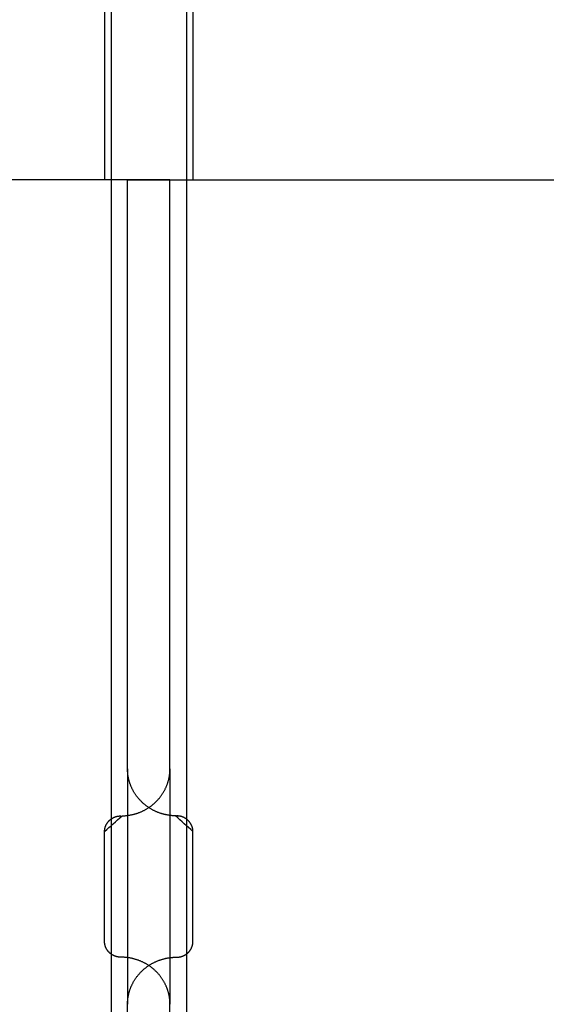
# Model space of a CAD drawing. Units: inches. Extents: x -3259 to 7428, y -611 to 6818.
# Drawn here: x 299 to 331, y 3001 to 3062 of the extents above; entities that cross this region are included whole.
import ezdxf

# ---------------------------------------------------------------- set-up
doc = ezdxf.new("R2010")
doc.units = ezdxf.units.IN
doc.layers.add('Elverdal_Swing', color=7, linetype='Continuous', true_color=0xf39be1)

msp = doc.modelspace()

# ---------------------------------------------------------------- linework, layer by layer
at = {"layer": 'Elverdal_Swing'}
for points in [[(304.531, 3168.226), (304.531, 3124.898), (304.531, 3081.569), (304.531, 3038.241)], [(309.126, 3168.226), (309.126, 3124.898), (309.126, 3081.569), (309.126, 3038.241)], [(304.127, 3154.562), (304.127, 3120.343), (304.127, 3086.124), (304.127, 3051.905)], [(309.531, 3063.239), (309.531, 3059.461), (309.531, 3055.683), (309.531, 3051.905)], [(308.126, 3051.905), (295.627, 3051.905), (283.129, 3051.905), (270.63, 3051.905)], [(305.531, 3015.899), (305.531, 3027.901), (305.531, 3039.903), (305.531, 3051.905)], [(305.531, 3051.905), (318.03, 3051.905), (330.528, 3051.905), (343.027, 3051.905)], [(308.126, 3015.899), (308.126, 3027.901), (308.126, 3039.903), (308.126, 3051.905)], [(304.531, 3038.241), (304.531, 3001.912), (304.531, 2965.582), (304.531, 2929.253)], [(309.126, 3038.241), (309.126, 3001.912), (309.126, 2965.582), (309.126, 2929.253)], [(305.531, 3015.899), (305.531, 3011.099), (305.531, 3006.298), (305.531, 3001.497)], [(305.532, 3015.835), (305.532, 3015.857), (305.531, 3015.878), (305.531, 3015.899)], [(305.534, 3015.771), (305.533, 3015.792), (305.533, 3015.814), (305.532, 3015.835)], [(305.538, 3015.706), (305.537, 3015.727), (305.535, 3015.749), (305.534, 3015.771)], [(305.543, 3015.64), (305.541, 3015.662), (305.54, 3015.684), (305.538, 3015.706)], [(305.55, 3015.574), (305.548, 3015.596), (305.546, 3015.619), (305.543, 3015.64)], [(305.559, 3015.509), (305.556, 3015.53), (305.553, 3015.553), (305.55, 3015.574)], [(305.569, 3015.442), (305.566, 3015.464), (305.562, 3015.486), (305.559, 3015.509)], [(305.581, 3015.375), (305.577, 3015.397), (305.573, 3015.419), (305.569, 3015.442)], [(305.595, 3015.308), (305.59, 3015.331), (305.586, 3015.353), (305.581, 3015.375)], [(308.063, 3015.308), (308.067, 3015.331), (308.072, 3015.353), (308.077, 3015.375)], [(308.077, 3015.375), (308.08, 3015.397), (308.084, 3015.419), (308.088, 3015.442)], [(308.088, 3015.442), (308.092, 3015.464), (308.095, 3015.486), (308.098, 3015.509)], [(308.098, 3015.509), (308.101, 3015.53), (308.104, 3015.553), (308.107, 3015.574)], [(308.107, 3015.574), (308.11, 3015.596), (308.112, 3015.619), (308.114, 3015.64)], [(308.114, 3015.64), (308.116, 3015.662), (308.117, 3015.684), (308.12, 3015.706)], [(308.12, 3015.706), (308.121, 3015.727), (308.122, 3015.749), (308.123, 3015.771)], [(308.123, 3015.771), (308.124, 3015.792), (308.125, 3015.814), (308.125, 3015.835)], [(308.125, 3015.835), (308.126, 3015.857), (308.126, 3015.878), (308.126, 3015.899)], [(308.126, 3015.899), (308.126, 3011.099), (308.126, 3006.298), (308.126, 3001.497)], [(305.61, 3015.24), (305.605, 3015.263), (305.6, 3015.285), (305.595, 3015.308)], [(305.628, 3015.174), (305.622, 3015.196), (305.616, 3015.218), (305.61, 3015.24)], [(305.647, 3015.107), (305.64, 3015.129), (305.634, 3015.151), (305.628, 3015.174)], [(305.668, 3015.039), (305.661, 3015.062), (305.654, 3015.084), (305.647, 3015.107)], [(305.691, 3014.972), (305.683, 3014.994), (305.675, 3015.017), (305.668, 3015.039)], [(305.715, 3014.906), (305.707, 3014.928), (305.699, 3014.95), (305.691, 3014.972)], [(305.742, 3014.839), (305.733, 3014.861), (305.724, 3014.884), (305.715, 3014.906)], [(305.77, 3014.772), (305.761, 3014.795), (305.751, 3014.817), (305.742, 3014.839)], [(305.8, 3014.707), (305.79, 3014.729), (305.78, 3014.75), (305.77, 3014.772)], [(307.857, 3014.707), (307.867, 3014.729), (307.877, 3014.75), (307.887, 3014.772)], [(307.887, 3014.772), (307.897, 3014.795), (307.906, 3014.817), (307.915, 3014.839)], [(307.915, 3014.839), (307.925, 3014.861), (307.934, 3014.884), (307.943, 3014.906)], [(307.943, 3014.906), (307.95, 3014.928), (307.958, 3014.95), (307.966, 3014.972)], [(307.966, 3014.972), (307.974, 3014.994), (307.981, 3015.017), (307.989, 3015.039)], [(307.989, 3015.039), (307.997, 3015.062), (308.003, 3015.084), (308.011, 3015.107)], [(308.011, 3015.107), (308.017, 3015.129), (308.023, 3015.151), (308.029, 3015.174)], [(308.029, 3015.174), (308.035, 3015.196), (308.041, 3015.218), (308.047, 3015.24)], [(308.047, 3015.24), (308.052, 3015.263), (308.057, 3015.285), (308.063, 3015.308)], [(305.832, 3014.641), (305.822, 3014.663), (305.811, 3014.685), (305.8, 3014.707)], [(305.866, 3014.576), (305.855, 3014.598), (305.844, 3014.62), (305.832, 3014.641)], [(305.902, 3014.512), (305.89, 3014.533), (305.878, 3014.555), (305.866, 3014.576)], [(305.94, 3014.448), (305.927, 3014.469), (305.915, 3014.49), (305.902, 3014.512)], [(305.979, 3014.385), (305.966, 3014.406), (305.953, 3014.427), (305.94, 3014.448)], [(306.02, 3014.323), (306.006, 3014.344), (305.993, 3014.364), (305.979, 3014.385)], [(306.063, 3014.262), (306.049, 3014.282), (306.034, 3014.302), (306.02, 3014.323)], [(306.108, 3014.201), (306.093, 3014.221), (306.078, 3014.241), (306.063, 3014.262)], [(306.154, 3014.142), (306.139, 3014.162), (306.123, 3014.181), (306.108, 3014.201)], [(306.202, 3014.083), (306.186, 3014.103), (306.17, 3014.122), (306.154, 3014.142)], [(307.455, 3014.083), (307.471, 3014.103), (307.487, 3014.122), (307.503, 3014.142)], [(307.503, 3014.142), (307.518, 3014.162), (307.534, 3014.181), (307.549, 3014.201)], [(307.549, 3014.201), (307.564, 3014.221), (307.579, 3014.241), (307.594, 3014.262)], [(307.594, 3014.262), (307.608, 3014.282), (307.623, 3014.302), (307.637, 3014.323)], [(307.637, 3014.323), (307.651, 3014.344), (307.665, 3014.364), (307.678, 3014.385)], [(307.678, 3014.385), (307.691, 3014.406), (307.705, 3014.427), (307.718, 3014.448)], [(307.718, 3014.448), (307.73, 3014.469), (307.743, 3014.49), (307.756, 3014.512)], [(307.756, 3014.512), (307.768, 3014.533), (307.78, 3014.555), (307.791, 3014.576)], [(307.791, 3014.576), (307.803, 3014.598), (307.814, 3014.62), (307.825, 3014.641)], [(307.825, 3014.641), (307.836, 3014.663), (307.846, 3014.685), (307.857, 3014.707)], [(306.252, 3014.026), (306.235, 3014.045), (306.219, 3014.064), (306.202, 3014.083)], [(306.303, 3013.971), (306.286, 3013.989), (306.269, 3014.008), (306.252, 3014.026)], [(306.355, 3013.916), (306.338, 3013.934), (306.32, 3013.952), (306.303, 3013.971)], [(306.41, 3013.862), (306.391, 3013.88), (306.373, 3013.898), (306.355, 3013.916)], [(306.465, 3013.81), (306.447, 3013.828), (306.428, 3013.845), (306.41, 3013.862)], [(306.522, 3013.759), (306.503, 3013.776), (306.484, 3013.793), (306.465, 3013.81)], [(306.581, 3013.71), (306.561, 3013.727), (306.542, 3013.743), (306.522, 3013.759)], [(306.64, 3013.663), (306.62, 3013.679), (306.6, 3013.695), (306.581, 3013.71)], [(306.701, 3013.617), (306.681, 3013.632), (306.66, 3013.648), (306.64, 3013.663)], [(306.763, 3013.572), (306.742, 3013.587), (306.721, 3013.602), (306.701, 3013.617)], [(306.825, 3013.53), (306.804, 3013.544), (306.784, 3013.558), (306.763, 3013.572)], [(306.768, 3013.488), (306.789, 3013.502), (306.811, 3013.516), (306.832, 3013.53)], [(306.889, 3013.488), (306.868, 3013.502), (306.847, 3013.516), (306.825, 3013.53)], [(306.832, 3013.53), (306.853, 3013.544), (306.874, 3013.558), (306.895, 3013.572)], [(306.895, 3013.572), (306.915, 3013.587), (306.936, 3013.602), (306.956, 3013.617)], [(306.956, 3013.617), (306.976, 3013.632), (306.997, 3013.648), (307.017, 3013.663)], [(307.017, 3013.663), (307.037, 3013.679), (307.057, 3013.695), (307.077, 3013.71)], [(307.077, 3013.71), (307.096, 3013.727), (307.116, 3013.743), (307.135, 3013.759)], [(307.135, 3013.759), (307.154, 3013.776), (307.173, 3013.793), (307.191, 3013.81)], [(307.191, 3013.81), (307.21, 3013.828), (307.229, 3013.845), (307.248, 3013.862)], [(307.248, 3013.862), (307.266, 3013.88), (307.284, 3013.898), (307.302, 3013.916)], [(307.302, 3013.916), (307.32, 3013.934), (307.337, 3013.952), (307.354, 3013.971)], [(307.354, 3013.971), (307.371, 3013.989), (307.388, 3014.008), (307.405, 3014.026)], [(307.405, 3014.026), (307.422, 3014.045), (307.439, 3014.064), (307.455, 3014.083)], [(304.127, 3012.059), (304.482, 3012.379), (304.838, 3012.699), (305.193, 3013.02)], [(304.667, 3012.911), (304.675, 3012.915), (304.682, 3012.918), (304.69, 3012.922)], [(304.69, 3012.922), (304.697, 3012.926), (304.705, 3012.929), (304.712, 3012.933)], [(304.712, 3012.933), (304.72, 3012.936), (304.728, 3012.939), (304.736, 3012.942)], [(304.736, 3012.942), (304.743, 3012.945), (304.751, 3012.948), (304.759, 3012.951)], [(304.759, 3012.951), (304.767, 3012.954), (304.774, 3012.957), (304.782, 3012.959)], [(304.782, 3012.959), (304.79, 3012.962), (304.797, 3012.965), (304.805, 3012.968)], [(304.805, 3012.968), (304.813, 3012.97), (304.821, 3012.973), (304.828, 3012.975)], [(304.828, 3012.975), (304.836, 3012.977), (304.844, 3012.979), (304.851, 3012.981)], [(304.851, 3012.981), (304.859, 3012.984), (304.867, 3012.986), (304.874, 3012.988)], [(304.874, 3012.988), (304.882, 3012.99), (304.89, 3012.991), (304.898, 3012.993)], [(304.898, 3012.993), (304.906, 3012.995), (304.914, 3012.996), (304.921, 3012.998)], [(304.921, 3012.998), (304.929, 3013), (304.937, 3013.001), (304.945, 3013.003)], [(304.945, 3013.003), (304.953, 3013.004), (304.96, 3013.005), (304.968, 3013.006)], [(304.968, 3013.006), (304.976, 3013.008), (304.983, 3013.009), (304.991, 3013.01)], [(304.991, 3013.01), (304.998, 3013.011), (305.006, 3013.012), (305.013, 3013.012)], [(305.013, 3013.012), (305.021, 3013.013), (305.029, 3013.014), (305.037, 3013.015)], [(305.037, 3013.015), (305.044, 3013.015), (305.052, 3013.016), (305.059, 3013.016)], [(305.059, 3013.016), (305.067, 3013.016), (305.074, 3013.017), (305.082, 3013.018)], [(305.082, 3013.018), (305.089, 3013.018), (305.097, 3013.018), (305.104, 3013.018)], [(305.104, 3013.018), (305.112, 3013.018), (305.12, 3013.019), (305.127, 3013.019)], [(305.193, 3013.02), (305.216, 3013.02), (305.238, 3013.021), (305.26, 3013.021)], [(305.26, 3013.021), (305.283, 3013.023), (305.305, 3013.024), (305.328, 3013.025)], [(305.328, 3013.025), (305.351, 3013.027), (305.373, 3013.029), (305.396, 3013.03)], [(305.396, 3013.03), (305.419, 3013.032), (305.441, 3013.035), (305.464, 3013.037)], [(305.464, 3013.037), (305.487, 3013.04), (305.51, 3013.042), (305.533, 3013.045)], [(305.533, 3013.045), (305.557, 3013.048), (305.579, 3013.052), (305.603, 3013.055)], [(305.603, 3013.055), (305.626, 3013.059), (305.649, 3013.062), (305.672, 3013.067)], [(305.672, 3013.067), (305.695, 3013.071), (305.719, 3013.076), (305.742, 3013.08)], [(305.742, 3013.08), (305.765, 3013.085), (305.788, 3013.09), (305.811, 3013.095)], [(305.811, 3013.095), (305.835, 3013.1), (305.859, 3013.106), (305.882, 3013.112)], [(305.882, 3013.112), (305.906, 3013.118), (305.929, 3013.124), (305.952, 3013.129)], [(305.952, 3013.129), (305.975, 3013.136), (305.998, 3013.143), (306.021, 3013.149)], [(306.021, 3013.149), (306.045, 3013.157), (306.068, 3013.165), (306.092, 3013.172)], [(306.092, 3013.172), (306.115, 3013.18), (306.138, 3013.188), (306.161, 3013.195)], [(306.161, 3013.195), (306.184, 3013.204), (306.208, 3013.212), (306.231, 3013.221)], [(306.231, 3013.221), (306.254, 3013.23), (306.277, 3013.239), (306.299, 3013.248)], [(306.299, 3013.248), (306.323, 3013.258), (306.345, 3013.267), (306.369, 3013.277)], [(306.369, 3013.277), (306.391, 3013.287), (306.414, 3013.298), (306.437, 3013.308)], [(306.437, 3013.308), (306.459, 3013.319), (306.482, 3013.33), (306.504, 3013.34)], [(306.504, 3013.34), (306.527, 3013.352), (306.549, 3013.363), (306.571, 3013.375)], [(306.571, 3013.375), (306.594, 3013.387), (306.616, 3013.399), (306.638, 3013.411)], [(306.638, 3013.411), (306.66, 3013.423), (306.682, 3013.436), (306.704, 3013.448)], [(306.704, 3013.448), (306.725, 3013.462), (306.746, 3013.475), (306.768, 3013.488)], [(306.954, 3013.448), (306.932, 3013.462), (306.911, 3013.475), (306.889, 3013.488)], [(307.02, 3013.411), (306.998, 3013.423), (306.976, 3013.436), (306.954, 3013.448)], [(307.086, 3013.375), (307.064, 3013.387), (307.042, 3013.399), (307.02, 3013.411)], [(307.153, 3013.34), (307.131, 3013.352), (307.108, 3013.363), (307.086, 3013.375)], [(307.221, 3013.308), (307.198, 3013.319), (307.176, 3013.33), (307.153, 3013.34)], [(307.289, 3013.277), (307.266, 3013.287), (307.243, 3013.298), (307.221, 3013.308)], [(307.358, 3013.248), (307.335, 3013.258), (307.312, 3013.267), (307.289, 3013.277)], [(307.427, 3013.221), (307.404, 3013.23), (307.381, 3013.239), (307.358, 3013.248)], [(307.496, 3013.195), (307.473, 3013.204), (307.45, 3013.212), (307.427, 3013.221)], [(307.566, 3013.172), (307.542, 3013.18), (307.519, 3013.188), (307.496, 3013.195)], [(307.635, 3013.149), (307.612, 3013.157), (307.589, 3013.165), (307.566, 3013.172)], [(307.705, 3013.129), (307.682, 3013.136), (307.659, 3013.143), (307.635, 3013.149)], [(307.775, 3013.112), (307.752, 3013.118), (307.729, 3013.124), (307.705, 3013.129)], [(307.845, 3013.095), (307.822, 3013.1), (307.799, 3013.106), (307.775, 3013.112)], [(307.915, 3013.08), (307.892, 3013.085), (307.869, 3013.09), (307.845, 3013.095)], [(307.985, 3013.067), (307.962, 3013.071), (307.938, 3013.076), (307.915, 3013.08)], [(308.054, 3013.055), (308.031, 3013.059), (308.008, 3013.062), (307.985, 3013.067)], [(308.124, 3013.045), (308.101, 3013.048), (308.077, 3013.052), (308.054, 3013.055)], [(308.193, 3013.037), (308.17, 3013.04), (308.147, 3013.042), (308.124, 3013.045)], [(308.261, 3013.03), (308.238, 3013.032), (308.215, 3013.035), (308.193, 3013.037)], [(308.329, 3013.025), (308.307, 3013.027), (308.284, 3013.029), (308.261, 3013.03)], [(308.397, 3013.021), (308.375, 3013.023), (308.352, 3013.024), (308.329, 3013.025)], [(308.464, 3013.02), (308.442, 3013.02), (308.419, 3013.021), (308.397, 3013.021)], [(309.531, 3012.059), (309.175, 3012.379), (308.82, 3012.699), (308.464, 3013.02)], [(308.553, 3013.018), (308.545, 3013.018), (308.538, 3013.019), (308.531, 3013.019)], [(308.575, 3013.018), (308.568, 3013.018), (308.56, 3013.018), (308.553, 3013.018)], [(308.598, 3013.016), (308.59, 3013.016), (308.583, 3013.017), (308.575, 3013.018)], [(308.621, 3013.015), (308.613, 3013.015), (308.605, 3013.016), (308.598, 3013.016)], [(308.643, 3013.012), (308.636, 3013.013), (308.628, 3013.014), (308.621, 3013.015)], [(308.666, 3013.01), (308.659, 3013.011), (308.651, 3013.012), (308.643, 3013.012)], [(308.689, 3013.006), (308.682, 3013.008), (308.674, 3013.009), (308.666, 3013.01)], [(308.713, 3013.003), (308.705, 3013.004), (308.697, 3013.005), (308.689, 3013.006)], [(308.736, 3012.998), (308.728, 3013), (308.72, 3013.001), (308.713, 3013.003)], [(308.759, 3012.993), (308.751, 3012.995), (308.744, 3012.996), (308.736, 3012.998)], [(308.783, 3012.988), (308.775, 3012.99), (308.767, 3012.991), (308.759, 3012.993)], [(308.806, 3012.981), (308.798, 3012.984), (308.79, 3012.986), (308.783, 3012.988)], [(308.829, 3012.975), (308.821, 3012.977), (308.814, 3012.979), (308.806, 3012.981)], [(308.852, 3012.968), (308.845, 3012.97), (308.837, 3012.973), (308.829, 3012.975)], [(308.876, 3012.959), (308.868, 3012.962), (308.86, 3012.965), (308.852, 3012.968)], [(308.899, 3012.951), (308.891, 3012.954), (308.883, 3012.957), (308.876, 3012.959)], [(308.922, 3012.942), (308.914, 3012.945), (308.906, 3012.948), (308.899, 3012.951)], [(308.945, 3012.933), (308.937, 3012.936), (308.929, 3012.939), (308.922, 3012.942)], [(308.967, 3012.922), (308.96, 3012.926), (308.952, 3012.929), (308.945, 3012.933)], [(308.99, 3012.911), (308.982, 3012.915), (308.975, 3012.918), (308.967, 3012.922)], [(304.159, 3012.3), (304.161, 3012.308), (304.163, 3012.315), (304.166, 3012.323)], [(304.166, 3012.323), (304.168, 3012.33), (304.17, 3012.338), (304.173, 3012.345)], [(304.173, 3012.345), (304.175, 3012.353), (304.177, 3012.36), (304.18, 3012.368)], [(304.18, 3012.368), (304.183, 3012.375), (304.185, 3012.382), (304.188, 3012.39)], [(304.188, 3012.39), (304.191, 3012.397), (304.194, 3012.404), (304.197, 3012.411)], [(304.197, 3012.411), (304.2, 3012.419), (304.203, 3012.427), (304.206, 3012.434)], [(304.206, 3012.434), (304.21, 3012.441), (304.213, 3012.449), (304.216, 3012.456)], [(304.216, 3012.456), (304.22, 3012.463), (304.223, 3012.47), (304.227, 3012.478)], [(304.227, 3012.478), (304.23, 3012.485), (304.235, 3012.492), (304.238, 3012.5)], [(304.238, 3012.5), (304.242, 3012.507), (304.247, 3012.514), (304.25, 3012.521)], [(304.25, 3012.521), (304.255, 3012.528), (304.259, 3012.535), (304.263, 3012.542)], [(304.263, 3012.542), (304.267, 3012.549), (304.272, 3012.556), (304.276, 3012.563)], [(304.276, 3012.563), (304.281, 3012.57), (304.285, 3012.577), (304.29, 3012.584)], [(304.29, 3012.584), (304.295, 3012.591), (304.299, 3012.597), (304.304, 3012.604)], [(304.304, 3012.604), (304.309, 3012.611), (304.314, 3012.618), (304.319, 3012.625)], [(304.319, 3012.625), (304.324, 3012.631), (304.329, 3012.637), (304.334, 3012.644)], [(304.334, 3012.644), (304.34, 3012.65), (304.345, 3012.657), (304.35, 3012.663)], [(304.35, 3012.663), (304.356, 3012.67), (304.361, 3012.676), (304.367, 3012.683)], [(304.367, 3012.683), (304.372, 3012.689), (304.378, 3012.695), (304.384, 3012.701)], [(304.384, 3012.701), (304.39, 3012.707), (304.395, 3012.713), (304.401, 3012.719)], [(304.401, 3012.719), (304.407, 3012.726), (304.414, 3012.731), (304.42, 3012.738)], [(304.42, 3012.738), (304.426, 3012.743), (304.432, 3012.749), (304.438, 3012.755)], [(304.438, 3012.755), (304.444, 3012.76), (304.451, 3012.766), (304.457, 3012.771)], [(304.457, 3012.771), (304.464, 3012.777), (304.47, 3012.783), (304.476, 3012.788)], [(304.476, 3012.788), (304.483, 3012.793), (304.49, 3012.799), (304.497, 3012.804)], [(304.497, 3012.804), (304.503, 3012.809), (304.51, 3012.814), (304.517, 3012.819)], [(304.517, 3012.819), (304.523, 3012.824), (304.53, 3012.829), (304.537, 3012.834)], [(304.537, 3012.834), (304.544, 3012.839), (304.551, 3012.843), (304.558, 3012.848)], [(304.558, 3012.848), (304.565, 3012.853), (304.572, 3012.858), (304.579, 3012.862)], [(304.579, 3012.862), (304.587, 3012.866), (304.594, 3012.871), (304.601, 3012.875)], [(304.601, 3012.875), (304.609, 3012.88), (304.616, 3012.884), (304.623, 3012.888)], [(304.623, 3012.888), (304.63, 3012.892), (304.638, 3012.896), (304.645, 3012.9)], [(304.645, 3012.9), (304.653, 3012.903), (304.66, 3012.907), (304.667, 3012.911)], [(309.012, 3012.9), (309.005, 3012.903), (308.997, 3012.907), (308.99, 3012.911)], [(309.034, 3012.888), (309.027, 3012.892), (309.02, 3012.896), (309.012, 3012.9)], [(309.056, 3012.875), (309.049, 3012.88), (309.042, 3012.884), (309.034, 3012.888)], [(309.078, 3012.862), (309.071, 3012.866), (309.063, 3012.871), (309.056, 3012.875)], [(309.099, 3012.848), (309.092, 3012.853), (309.085, 3012.858), (309.078, 3012.862)], [(309.12, 3012.834), (309.113, 3012.839), (309.106, 3012.843), (309.099, 3012.848)], [(309.141, 3012.819), (309.134, 3012.824), (309.127, 3012.829), (309.12, 3012.834)], [(309.161, 3012.804), (309.154, 3012.809), (309.147, 3012.814), (309.141, 3012.819)], [(309.181, 3012.788), (309.174, 3012.793), (309.168, 3012.799), (309.161, 3012.804)], [(309.2, 3012.771), (309.194, 3012.777), (309.187, 3012.783), (309.181, 3012.788)], [(309.219, 3012.755), (309.213, 3012.76), (309.207, 3012.766), (309.2, 3012.771)], [(309.238, 3012.738), (309.232, 3012.743), (309.225, 3012.749), (309.219, 3012.755)], [(309.256, 3012.719), (309.25, 3012.726), (309.244, 3012.731), (309.238, 3012.738)], [(309.273, 3012.701), (309.268, 3012.707), (309.262, 3012.713), (309.256, 3012.719)], [(309.29, 3012.683), (309.285, 3012.689), (309.279, 3012.695), (309.273, 3012.701)], [(309.307, 3012.663), (309.301, 3012.67), (309.296, 3012.676), (309.29, 3012.683)], [(309.323, 3012.644), (309.318, 3012.65), (309.312, 3012.657), (309.307, 3012.663)], [(309.338, 3012.625), (309.333, 3012.631), (309.328, 3012.637), (309.323, 3012.644)], [(309.353, 3012.604), (309.348, 3012.611), (309.343, 3012.618), (309.338, 3012.625)], [(309.368, 3012.584), (309.363, 3012.591), (309.358, 3012.597), (309.353, 3012.604)], [(309.381, 3012.563), (309.377, 3012.57), (309.372, 3012.577), (309.368, 3012.584)], [(309.394, 3012.542), (309.39, 3012.549), (309.386, 3012.556), (309.381, 3012.563)], [(309.407, 3012.521), (309.403, 3012.528), (309.399, 3012.535), (309.394, 3012.542)], [(309.419, 3012.5), (309.415, 3012.507), (309.411, 3012.514), (309.407, 3012.521)], [(309.43, 3012.478), (309.426, 3012.485), (309.423, 3012.492), (309.419, 3012.5)], [(309.441, 3012.456), (309.437, 3012.463), (309.434, 3012.47), (309.43, 3012.478)], [(309.451, 3012.434), (309.448, 3012.441), (309.444, 3012.449), (309.441, 3012.456)], [(309.46, 3012.411), (309.457, 3012.419), (309.454, 3012.427), (309.451, 3012.434)], [(309.469, 3012.39), (309.466, 3012.397), (309.463, 3012.404), (309.46, 3012.411)], [(309.477, 3012.368), (309.475, 3012.375), (309.472, 3012.382), (309.469, 3012.39)], [(309.485, 3012.345), (309.483, 3012.353), (309.48, 3012.36), (309.477, 3012.368)], [(309.492, 3012.323), (309.49, 3012.33), (309.487, 3012.338), (309.485, 3012.345)], [(309.498, 3012.3), (309.496, 3012.308), (309.494, 3012.315), (309.492, 3012.323)], [(304.127, 3012.08), (304.127, 3012.087), (304.128, 3012.094), (304.128, 3012.101)], [(304.127, 3012.059), (304.127, 3012.066), (304.127, 3012.073), (304.127, 3012.08)], [(304.127, 3005.337), (304.127, 3007.578), (304.127, 3009.818), (304.127, 3012.059)], [(304.128, 3012.101), (304.128, 3012.108), (304.129, 3012.116), (304.129, 3012.123)], [(304.129, 3012.123), (304.129, 3012.13), (304.13, 3012.138), (304.131, 3012.145)], [(304.131, 3012.145), (304.132, 3012.152), (304.133, 3012.16), (304.133, 3012.167)], [(304.133, 3012.167), (304.134, 3012.174), (304.135, 3012.182), (304.136, 3012.189)], [(304.136, 3012.189), (304.137, 3012.196), (304.138, 3012.204), (304.139, 3012.211)], [(304.139, 3012.211), (304.14, 3012.218), (304.142, 3012.226), (304.143, 3012.233)], [(304.143, 3012.233), (304.144, 3012.241), (304.146, 3012.248), (304.148, 3012.256)], [(304.148, 3012.256), (304.149, 3012.263), (304.152, 3012.27), (304.153, 3012.278)], [(304.153, 3012.278), (304.155, 3012.285), (304.157, 3012.293), (304.159, 3012.3)], [(309.504, 3012.278), (309.502, 3012.285), (309.5, 3012.293), (309.498, 3012.3)], [(309.509, 3012.256), (309.508, 3012.263), (309.506, 3012.27), (309.504, 3012.278)], [(309.514, 3012.233), (309.512, 3012.241), (309.511, 3012.248), (309.509, 3012.256)], [(309.518, 3012.211), (309.517, 3012.218), (309.515, 3012.226), (309.514, 3012.233)], [(309.521, 3012.189), (309.52, 3012.196), (309.519, 3012.204), (309.518, 3012.211)], [(309.524, 3012.167), (309.523, 3012.174), (309.522, 3012.182), (309.521, 3012.189)], [(309.526, 3012.145), (309.526, 3012.152), (309.525, 3012.16), (309.524, 3012.167)], [(309.528, 3012.123), (309.528, 3012.13), (309.527, 3012.138), (309.526, 3012.145)], [(309.53, 3012.101), (309.529, 3012.108), (309.529, 3012.116), (309.528, 3012.123)], [(309.53, 3012.08), (309.53, 3012.087), (309.53, 3012.094), (309.53, 3012.101)], [(309.531, 3012.059), (309.53, 3012.066), (309.53, 3012.073), (309.53, 3012.08)], [(309.531, 3005.337), (309.531, 3007.578), (309.531, 3009.818), (309.531, 3012.059)], [(304.127, 3005.316), (304.127, 3005.323), (304.127, 3005.33), (304.127, 3005.337)], [(304.128, 3005.295), (304.128, 3005.302), (304.127, 3005.309), (304.127, 3005.316)], [(304.129, 3005.273), (304.129, 3005.28), (304.128, 3005.287), (304.128, 3005.295)], [(304.131, 3005.251), (304.13, 3005.258), (304.129, 3005.265), (304.129, 3005.273)], [(304.133, 3005.229), (304.133, 3005.236), (304.132, 3005.244), (304.131, 3005.251)], [(304.136, 3005.207), (304.135, 3005.214), (304.134, 3005.222), (304.133, 3005.229)], [(304.139, 3005.185), (304.138, 3005.192), (304.137, 3005.2), (304.136, 3005.207)], [(304.143, 3005.163), (304.142, 3005.17), (304.14, 3005.178), (304.139, 3005.185)], [(304.148, 3005.14), (304.146, 3005.147), (304.144, 3005.155), (304.143, 3005.163)], [(304.153, 3005.118), (304.152, 3005.126), (304.149, 3005.133), (304.148, 3005.14)], [(304.159, 3005.096), (304.157, 3005.103), (304.155, 3005.111), (304.153, 3005.118)], [(304.166, 3005.073), (304.163, 3005.08), (304.161, 3005.088), (304.159, 3005.096)], [(309.492, 3005.073), (309.494, 3005.08), (309.496, 3005.088), (309.498, 3005.096)], [(309.498, 3005.096), (309.5, 3005.103), (309.502, 3005.111), (309.504, 3005.118)], [(309.504, 3005.118), (309.506, 3005.126), (309.508, 3005.133), (309.509, 3005.14)], [(309.509, 3005.14), (309.511, 3005.147), (309.512, 3005.155), (309.514, 3005.163)], [(309.514, 3005.163), (309.515, 3005.17), (309.517, 3005.178), (309.518, 3005.185)], [(309.518, 3005.185), (309.519, 3005.192), (309.52, 3005.2), (309.521, 3005.207)], [(309.521, 3005.207), (309.522, 3005.214), (309.523, 3005.222), (309.524, 3005.229)], [(309.524, 3005.229), (309.525, 3005.236), (309.526, 3005.244), (309.526, 3005.251)], [(309.526, 3005.251), (309.527, 3005.258), (309.528, 3005.265), (309.528, 3005.273)], [(309.528, 3005.273), (309.529, 3005.28), (309.529, 3005.287), (309.53, 3005.295)], [(309.53, 3005.316), (309.53, 3005.323), (309.53, 3005.33), (309.531, 3005.337)], [(309.53, 3005.295), (309.53, 3005.302), (309.53, 3005.309), (309.53, 3005.316)], [(304.173, 3005.051), (304.17, 3005.058), (304.168, 3005.066), (304.166, 3005.073)], [(304.18, 3005.029), (304.177, 3005.036), (304.175, 3005.044), (304.173, 3005.051)], [(304.188, 3005.006), (304.185, 3005.014), (304.183, 3005.021), (304.18, 3005.029)], [(304.197, 3004.984), (304.194, 3004.992), (304.191, 3004.999), (304.188, 3005.006)], [(304.206, 3004.962), (304.203, 3004.969), (304.2, 3004.977), (304.197, 3004.984)], [(304.216, 3004.94), (304.213, 3004.947), (304.21, 3004.954), (304.206, 3004.962)], [(304.227, 3004.918), (304.223, 3004.925), (304.22, 3004.933), (304.216, 3004.94)], [(304.238, 3004.897), (304.235, 3004.904), (304.23, 3004.911), (304.227, 3004.918)], [(304.25, 3004.875), (304.247, 3004.882), (304.242, 3004.889), (304.238, 3004.897)], [(304.263, 3004.853), (304.259, 3004.861), (304.255, 3004.868), (304.25, 3004.875)], [(304.276, 3004.833), (304.272, 3004.84), (304.267, 3004.847), (304.263, 3004.853)], [(304.29, 3004.812), (304.285, 3004.819), (304.281, 3004.826), (304.276, 3004.833)], [(304.304, 3004.792), (304.299, 3004.798), (304.295, 3004.805), (304.29, 3004.812)], [(304.319, 3004.771), (304.314, 3004.778), (304.309, 3004.785), (304.304, 3004.792)], [(304.334, 3004.752), (304.329, 3004.758), (304.324, 3004.765), (304.319, 3004.771)], [(304.35, 3004.733), (304.345, 3004.739), (304.34, 3004.745), (304.334, 3004.752)], [(304.367, 3004.713), (304.361, 3004.72), (304.356, 3004.726), (304.35, 3004.733)], [(304.384, 3004.694), (304.378, 3004.701), (304.372, 3004.707), (304.367, 3004.713)], [(304.401, 3004.677), (304.395, 3004.683), (304.39, 3004.689), (304.384, 3004.694)], [(304.42, 3004.658), (304.414, 3004.664), (304.407, 3004.67), (304.401, 3004.677)], [(304.438, 3004.641), (304.432, 3004.647), (304.426, 3004.653), (304.42, 3004.658)], [(304.457, 3004.624), (304.451, 3004.63), (304.444, 3004.635), (304.438, 3004.641)], [(304.476, 3004.608), (304.47, 3004.613), (304.464, 3004.619), (304.457, 3004.624)], [(304.497, 3004.592), (304.49, 3004.597), (304.483, 3004.603), (304.476, 3004.608)], [(304.517, 3004.577), (304.51, 3004.582), (304.503, 3004.587), (304.497, 3004.592)], [(304.537, 3004.562), (304.53, 3004.567), (304.523, 3004.572), (304.517, 3004.577)], [(304.558, 3004.548), (304.551, 3004.552), (304.544, 3004.557), (304.537, 3004.562)], [(304.579, 3004.534), (304.572, 3004.539), (304.565, 3004.543), (304.558, 3004.548)], [(304.601, 3004.521), (304.594, 3004.525), (304.587, 3004.53), (304.579, 3004.534)], [(304.623, 3004.508), (304.616, 3004.513), (304.609, 3004.517), (304.601, 3004.521)], [(304.645, 3004.496), (304.638, 3004.5), (304.63, 3004.504), (304.623, 3004.508)], [(304.667, 3004.484), (304.66, 3004.488), (304.653, 3004.492), (304.645, 3004.496)], [(308.99, 3004.484), (308.997, 3004.488), (309.005, 3004.492), (309.012, 3004.496)], [(309.012, 3004.496), (309.02, 3004.5), (309.027, 3004.504), (309.034, 3004.508)], [(309.034, 3004.508), (309.042, 3004.513), (309.049, 3004.517), (309.056, 3004.521)], [(309.056, 3004.521), (309.063, 3004.525), (309.071, 3004.53), (309.078, 3004.534)], [(309.078, 3004.534), (309.085, 3004.539), (309.092, 3004.543), (309.099, 3004.548)], [(309.099, 3004.548), (309.106, 3004.552), (309.113, 3004.557), (309.12, 3004.562)], [(309.12, 3004.562), (309.127, 3004.567), (309.134, 3004.572), (309.141, 3004.577)], [(309.141, 3004.577), (309.147, 3004.582), (309.154, 3004.587), (309.161, 3004.592)], [(309.161, 3004.592), (309.168, 3004.597), (309.174, 3004.603), (309.181, 3004.608)], [(309.181, 3004.608), (309.187, 3004.613), (309.194, 3004.619), (309.2, 3004.624)], [(309.2, 3004.624), (309.207, 3004.63), (309.213, 3004.635), (309.219, 3004.641)], [(309.219, 3004.641), (309.225, 3004.647), (309.232, 3004.653), (309.238, 3004.658)], [(309.238, 3004.658), (309.244, 3004.664), (309.25, 3004.67), (309.256, 3004.677)], [(309.256, 3004.677), (309.262, 3004.683), (309.268, 3004.689), (309.273, 3004.694)], [(309.273, 3004.694), (309.279, 3004.701), (309.285, 3004.707), (309.29, 3004.713)], [(309.29, 3004.713), (309.296, 3004.72), (309.301, 3004.726), (309.307, 3004.733)], [(309.307, 3004.733), (309.312, 3004.739), (309.318, 3004.745), (309.323, 3004.752)], [(309.323, 3004.752), (309.328, 3004.758), (309.333, 3004.765), (309.338, 3004.771)], [(309.338, 3004.771), (309.343, 3004.778), (309.348, 3004.785), (309.353, 3004.792)], [(309.353, 3004.792), (309.358, 3004.798), (309.363, 3004.805), (309.368, 3004.812)], [(309.368, 3004.812), (309.372, 3004.819), (309.377, 3004.826), (309.381, 3004.833)], [(309.381, 3004.833), (309.386, 3004.84), (309.39, 3004.847), (309.394, 3004.853)], [(309.394, 3004.853), (309.399, 3004.861), (309.403, 3004.868), (309.407, 3004.875)], [(309.407, 3004.875), (309.411, 3004.882), (309.415, 3004.889), (309.419, 3004.897)], [(309.419, 3004.897), (309.423, 3004.904), (309.426, 3004.911), (309.43, 3004.918)], [(309.43, 3004.918), (309.434, 3004.925), (309.437, 3004.933), (309.441, 3004.94)], [(309.441, 3004.94), (309.444, 3004.947), (309.448, 3004.954), (309.451, 3004.962)], [(309.451, 3004.962), (309.454, 3004.969), (309.457, 3004.977), (309.46, 3004.984)], [(309.46, 3004.984), (309.463, 3004.992), (309.466, 3004.999), (309.469, 3005.006)], [(309.469, 3005.006), (309.472, 3005.014), (309.475, 3005.021), (309.477, 3005.029)], [(309.477, 3005.029), (309.48, 3005.036), (309.483, 3005.044), (309.485, 3005.051)], [(309.485, 3005.051), (309.487, 3005.058), (309.49, 3005.066), (309.492, 3005.073)], [(304.69, 3004.474), (304.682, 3004.477), (304.675, 3004.481), (304.667, 3004.484)], [(304.712, 3004.463), (304.705, 3004.467), (304.697, 3004.47), (304.69, 3004.474)], [(304.736, 3004.454), (304.728, 3004.457), (304.72, 3004.46), (304.712, 3004.463)], [(304.759, 3004.445), (304.751, 3004.447), (304.743, 3004.451), (304.736, 3004.454)], [(304.782, 3004.436), (304.774, 3004.439), (304.767, 3004.442), (304.759, 3004.445)], [(304.805, 3004.428), (304.797, 3004.431), (304.79, 3004.434), (304.782, 3004.436)], [(304.828, 3004.421), (304.821, 3004.423), (304.813, 3004.426), (304.805, 3004.428)], [(304.851, 3004.414), (304.844, 3004.416), (304.836, 3004.419), (304.828, 3004.421)], [(304.874, 3004.408), (304.867, 3004.41), (304.859, 3004.412), (304.851, 3004.414)], [(304.898, 3004.403), (304.89, 3004.405), (304.882, 3004.406), (304.874, 3004.408)], [(304.921, 3004.398), (304.914, 3004.399), (304.906, 3004.401), (304.898, 3004.403)], [(304.945, 3004.393), (304.937, 3004.395), (304.929, 3004.396), (304.921, 3004.398)], [(304.968, 3004.39), (304.96, 3004.391), (304.953, 3004.392), (304.945, 3004.393)], [(304.991, 3004.386), (304.983, 3004.387), (304.976, 3004.389), (304.968, 3004.39)], [(305.013, 3004.384), (305.006, 3004.384), (304.998, 3004.385), (304.991, 3004.386)], [(305.037, 3004.381), (305.029, 3004.382), (305.021, 3004.383), (305.013, 3004.384)], [(305.059, 3004.38), (305.052, 3004.38), (305.044, 3004.38), (305.037, 3004.381)], [(305.082, 3004.378), (305.074, 3004.379), (305.067, 3004.379), (305.059, 3004.38)], [(305.104, 3004.378), (305.097, 3004.378), (305.089, 3004.378), (305.082, 3004.378)], [(305.127, 3004.378), (305.12, 3004.378), (305.112, 3004.378), (305.104, 3004.378)], [(305.193, 3004.376), (305.171, 3004.377), (305.149, 3004.377), (305.127, 3004.378)], [(305.26, 3004.375), (305.238, 3004.375), (305.216, 3004.376), (305.193, 3004.376)], [(305.328, 3004.37), (305.305, 3004.372), (305.283, 3004.373), (305.26, 3004.375)], [(305.396, 3004.365), (305.373, 3004.367), (305.351, 3004.369), (305.328, 3004.37)], [(305.464, 3004.359), (305.441, 3004.361), (305.419, 3004.363), (305.396, 3004.365)], [(305.533, 3004.351), (305.51, 3004.353), (305.487, 3004.356), (305.464, 3004.359)], [(305.603, 3004.341), (305.579, 3004.344), (305.557, 3004.348), (305.533, 3004.351)], [(305.672, 3004.329), (305.649, 3004.333), (305.626, 3004.337), (305.603, 3004.341)], [(305.742, 3004.316), (305.719, 3004.32), (305.695, 3004.325), (305.672, 3004.329)], [(305.811, 3004.301), (305.788, 3004.306), (305.765, 3004.311), (305.742, 3004.316)], [(305.882, 3004.284), (305.859, 3004.29), (305.835, 3004.295), (305.811, 3004.301)], [(305.952, 3004.266), (305.929, 3004.272), (305.906, 3004.278), (305.882, 3004.284)], [(306.021, 3004.246), (305.998, 3004.253), (305.975, 3004.259), (305.952, 3004.266)], [(306.092, 3004.224), (306.068, 3004.231), (306.045, 3004.239), (306.021, 3004.246)], [(306.161, 3004.2), (306.138, 3004.208), (306.115, 3004.216), (306.092, 3004.224)], [(306.231, 3004.175), (306.208, 3004.184), (306.184, 3004.192), (306.161, 3004.2)], [(306.299, 3004.148), (306.277, 3004.157), (306.254, 3004.166), (306.231, 3004.175)], [(306.369, 3004.119), (306.345, 3004.128), (306.323, 3004.138), (306.299, 3004.148)], [(306.437, 3004.088), (306.414, 3004.098), (306.391, 3004.108), (306.369, 3004.119)], [(306.504, 3004.056), (306.482, 3004.066), (306.459, 3004.077), (306.437, 3004.088)], [(306.571, 3004.021), (306.549, 3004.033), (306.527, 3004.044), (306.504, 3004.056)], [(306.638, 3003.985), (306.616, 3003.997), (306.594, 3004.009), (306.571, 3004.021)], [(306.704, 3003.947), (306.682, 3003.96), (306.66, 3003.972), (306.638, 3003.985)], [(306.768, 3003.908), (306.746, 3003.921), (306.725, 3003.934), (306.704, 3003.947)], [(306.832, 3003.866), (306.811, 3003.88), (306.789, 3003.894), (306.768, 3003.908)], [(306.825, 3003.866), (306.847, 3003.88), (306.868, 3003.894), (306.889, 3003.908)], [(306.889, 3003.908), (306.911, 3003.921), (306.932, 3003.934), (306.954, 3003.947)], [(306.954, 3003.947), (306.976, 3003.96), (306.998, 3003.972), (307.02, 3003.985)], [(307.02, 3003.985), (307.042, 3003.997), (307.064, 3004.009), (307.086, 3004.021)], [(307.086, 3004.021), (307.108, 3004.033), (307.131, 3004.044), (307.153, 3004.056)], [(307.153, 3004.056), (307.176, 3004.066), (307.198, 3004.077), (307.221, 3004.088)], [(307.221, 3004.088), (307.243, 3004.098), (307.266, 3004.108), (307.289, 3004.119)], [(307.289, 3004.119), (307.312, 3004.128), (307.335, 3004.138), (307.358, 3004.148)], [(307.358, 3004.148), (307.381, 3004.157), (307.404, 3004.166), (307.427, 3004.175)], [(307.427, 3004.175), (307.45, 3004.184), (307.473, 3004.192), (307.496, 3004.2)], [(307.496, 3004.2), (307.519, 3004.208), (307.542, 3004.216), (307.566, 3004.224)], [(307.566, 3004.224), (307.589, 3004.231), (307.612, 3004.239), (307.635, 3004.246)], [(307.635, 3004.246), (307.659, 3004.253), (307.682, 3004.259), (307.705, 3004.266)], [(307.705, 3004.266), (307.729, 3004.272), (307.752, 3004.278), (307.775, 3004.284)], [(307.775, 3004.284), (307.799, 3004.29), (307.822, 3004.295), (307.845, 3004.301)], [(307.845, 3004.301), (307.869, 3004.306), (307.892, 3004.311), (307.915, 3004.316)], [(307.915, 3004.316), (307.938, 3004.32), (307.962, 3004.325), (307.985, 3004.329)], [(307.985, 3004.329), (308.008, 3004.333), (308.031, 3004.337), (308.054, 3004.341)], [(308.054, 3004.341), (308.077, 3004.344), (308.101, 3004.348), (308.124, 3004.351)], [(308.124, 3004.351), (308.147, 3004.353), (308.17, 3004.356), (308.193, 3004.359)], [(308.193, 3004.359), (308.215, 3004.361), (308.238, 3004.363), (308.261, 3004.365)], [(308.261, 3004.365), (308.284, 3004.367), (308.307, 3004.369), (308.329, 3004.37)], [(308.329, 3004.37), (308.352, 3004.372), (308.375, 3004.373), (308.397, 3004.375)], [(308.397, 3004.375), (308.419, 3004.375), (308.442, 3004.376), (308.464, 3004.376)], [(308.464, 3004.376), (308.486, 3004.377), (308.509, 3004.377), (308.531, 3004.378)], [(308.531, 3004.378), (308.538, 3004.378), (308.545, 3004.378), (308.553, 3004.378)], [(308.553, 3004.378), (308.56, 3004.378), (308.568, 3004.378), (308.575, 3004.378)], [(308.575, 3004.378), (308.583, 3004.379), (308.59, 3004.379), (308.598, 3004.38)], [(308.598, 3004.38), (308.605, 3004.38), (308.613, 3004.38), (308.621, 3004.381)], [(308.621, 3004.381), (308.628, 3004.382), (308.636, 3004.383), (308.643, 3004.384)], [(308.643, 3004.384), (308.651, 3004.384), (308.659, 3004.385), (308.666, 3004.386)], [(308.666, 3004.386), (308.674, 3004.387), (308.682, 3004.389), (308.689, 3004.39)], [(308.689, 3004.39), (308.697, 3004.391), (308.705, 3004.392), (308.713, 3004.393)], [(308.713, 3004.393), (308.72, 3004.395), (308.728, 3004.396), (308.736, 3004.398)], [(308.736, 3004.398), (308.744, 3004.399), (308.751, 3004.401), (308.759, 3004.403)], [(308.759, 3004.403), (308.767, 3004.405), (308.775, 3004.406), (308.783, 3004.408)], [(308.783, 3004.408), (308.79, 3004.41), (308.798, 3004.412), (308.806, 3004.414)], [(308.806, 3004.414), (308.814, 3004.416), (308.821, 3004.419), (308.829, 3004.421)], [(308.829, 3004.421), (308.837, 3004.423), (308.845, 3004.426), (308.852, 3004.428)], [(308.852, 3004.428), (308.86, 3004.431), (308.868, 3004.434), (308.876, 3004.436)], [(308.876, 3004.436), (308.883, 3004.439), (308.891, 3004.442), (308.899, 3004.445)], [(308.899, 3004.445), (308.906, 3004.447), (308.914, 3004.451), (308.922, 3004.454)], [(308.922, 3004.454), (308.929, 3004.457), (308.937, 3004.46), (308.945, 3004.463)], [(308.945, 3004.463), (308.952, 3004.467), (308.96, 3004.47), (308.967, 3004.474)], [(308.967, 3004.474), (308.975, 3004.477), (308.982, 3004.481), (308.99, 3004.484)], [(306.154, 3003.254), (306.17, 3003.273), (306.186, 3003.293), (306.202, 3003.313)], [(306.202, 3003.313), (306.219, 3003.332), (306.235, 3003.351), (306.252, 3003.37)], [(306.252, 3003.37), (306.269, 3003.388), (306.286, 3003.407), (306.303, 3003.426)], [(306.303, 3003.426), (306.32, 3003.444), (306.338, 3003.462), (306.355, 3003.48)], [(306.355, 3003.48), (306.373, 3003.498), (306.391, 3003.515), (306.41, 3003.533)], [(306.41, 3003.533), (306.428, 3003.551), (306.447, 3003.568), (306.465, 3003.586)], [(306.465, 3003.586), (306.484, 3003.603), (306.503, 3003.619), (306.522, 3003.636)], [(306.522, 3003.636), (306.542, 3003.653), (306.561, 3003.669), (306.581, 3003.685)], [(306.581, 3003.685), (306.6, 3003.701), (306.62, 3003.717), (306.64, 3003.733)], [(306.64, 3003.733), (306.66, 3003.748), (306.681, 3003.764), (306.701, 3003.779)], [(306.701, 3003.779), (306.721, 3003.794), (306.742, 3003.809), (306.763, 3003.824)], [(306.763, 3003.824), (306.784, 3003.838), (306.804, 3003.852), (306.825, 3003.866)], [(306.895, 3003.824), (306.874, 3003.838), (306.853, 3003.852), (306.832, 3003.866)], [(306.956, 3003.779), (306.936, 3003.794), (306.915, 3003.809), (306.895, 3003.824)], [(307.017, 3003.733), (306.997, 3003.748), (306.976, 3003.764), (306.956, 3003.779)], [(307.077, 3003.685), (307.057, 3003.701), (307.037, 3003.717), (307.017, 3003.733)], [(307.135, 3003.636), (307.116, 3003.653), (307.096, 3003.669), (307.077, 3003.685)], [(307.191, 3003.586), (307.173, 3003.603), (307.154, 3003.619), (307.135, 3003.636)], [(307.248, 3003.533), (307.229, 3003.551), (307.21, 3003.568), (307.191, 3003.586)], [(307.302, 3003.48), (307.284, 3003.498), (307.266, 3003.515), (307.248, 3003.533)], [(307.354, 3003.426), (307.337, 3003.444), (307.32, 3003.462), (307.302, 3003.48)], [(307.405, 3003.37), (307.388, 3003.388), (307.371, 3003.407), (307.354, 3003.426)], [(307.455, 3003.313), (307.439, 3003.332), (307.422, 3003.351), (307.405, 3003.37)], [(307.503, 3003.254), (307.487, 3003.273), (307.471, 3003.293), (307.455, 3003.313)], [(305.77, 3002.623), (305.78, 3002.645), (305.79, 3002.667), (305.8, 3002.689)], [(305.8, 3002.689), (305.811, 3002.711), (305.822, 3002.733), (305.832, 3002.755)], [(305.832, 3002.755), (305.844, 3002.776), (305.855, 3002.798), (305.866, 3002.82)], [(305.866, 3002.82), (305.878, 3002.841), (305.89, 3002.863), (305.902, 3002.884)], [(305.902, 3002.884), (305.915, 3002.905), (305.927, 3002.927), (305.94, 3002.948)], [(305.94, 3002.948), (305.953, 3002.969), (305.966, 3002.99), (305.979, 3003.011)], [(305.979, 3003.011), (305.993, 3003.032), (306.006, 3003.052), (306.02, 3003.073)], [(306.02, 3003.073), (306.034, 3003.093), (306.049, 3003.114), (306.063, 3003.134)], [(306.063, 3003.134), (306.078, 3003.154), (306.093, 3003.174), (306.108, 3003.195)], [(306.108, 3003.195), (306.123, 3003.214), (306.139, 3003.234), (306.154, 3003.254)], [(307.549, 3003.195), (307.534, 3003.214), (307.518, 3003.234), (307.503, 3003.254)], [(307.594, 3003.134), (307.579, 3003.154), (307.564, 3003.174), (307.549, 3003.195)], [(307.637, 3003.073), (307.623, 3003.093), (307.608, 3003.114), (307.594, 3003.134)], [(307.678, 3003.011), (307.665, 3003.032), (307.651, 3003.052), (307.637, 3003.073)], [(307.718, 3002.948), (307.705, 3002.969), (307.691, 3002.99), (307.678, 3003.011)], [(307.756, 3002.884), (307.743, 3002.905), (307.73, 3002.927), (307.718, 3002.948)], [(307.791, 3002.82), (307.78, 3002.841), (307.768, 3002.863), (307.756, 3002.884)], [(307.825, 3002.755), (307.814, 3002.776), (307.803, 3002.798), (307.791, 3002.82)], [(307.857, 3002.689), (307.846, 3002.711), (307.836, 3002.733), (307.825, 3002.755)], [(307.887, 3002.623), (307.877, 3002.645), (307.867, 3002.667), (307.857, 3002.689)], [(305.581, 3002.021), (305.586, 3002.043), (305.59, 3002.066), (305.595, 3002.088)], [(305.595, 3002.088), (305.6, 3002.11), (305.605, 3002.133), (305.61, 3002.155)], [(305.61, 3002.155), (305.616, 3002.177), (305.622, 3002.2), (305.628, 3002.222)], [(305.628, 3002.222), (305.634, 3002.244), (305.64, 3002.267), (305.647, 3002.289)], [(305.647, 3002.289), (305.654, 3002.312), (305.661, 3002.334), (305.668, 3002.357)], [(305.668, 3002.357), (305.675, 3002.379), (305.683, 3002.401), (305.691, 3002.424)], [(305.691, 3002.424), (305.699, 3002.446), (305.707, 3002.468), (305.715, 3002.491)], [(305.715, 3002.491), (305.724, 3002.513), (305.733, 3002.535), (305.742, 3002.557)], [(305.742, 3002.557), (305.751, 3002.579), (305.761, 3002.601), (305.77, 3002.623)], [(307.915, 3002.557), (307.906, 3002.579), (307.897, 3002.601), (307.887, 3002.623)], [(307.943, 3002.491), (307.934, 3002.513), (307.925, 3002.535), (307.915, 3002.557)], [(307.966, 3002.424), (307.958, 3002.446), (307.95, 3002.468), (307.943, 3002.491)], [(307.989, 3002.357), (307.981, 3002.379), (307.974, 3002.401), (307.966, 3002.424)], [(308.011, 3002.289), (308.003, 3002.312), (307.997, 3002.334), (307.989, 3002.357)], [(308.029, 3002.222), (308.023, 3002.244), (308.017, 3002.267), (308.011, 3002.289)], [(308.047, 3002.155), (308.041, 3002.177), (308.035, 3002.2), (308.029, 3002.222)], [(308.063, 3002.088), (308.057, 3002.11), (308.052, 3002.133), (308.047, 3002.155)], [(308.077, 3002.021), (308.072, 3002.043), (308.067, 3002.066), (308.063, 3002.088)], [(305.531, 3001.497), (305.531, 3001.518), (305.532, 3001.54), (305.532, 3001.561)], [(305.531, 2965.492), (305.531, 2977.493), (305.531, 2989.495), (305.531, 3001.497)], [(305.532, 3001.561), (305.533, 3001.582), (305.533, 3001.604), (305.534, 3001.625)], [(305.534, 3001.625), (305.535, 3001.647), (305.537, 3001.668), (305.538, 3001.69)], [(305.538, 3001.69), (305.54, 3001.712), (305.541, 3001.734), (305.543, 3001.756)], [(305.543, 3001.756), (305.546, 3001.778), (305.548, 3001.8), (305.55, 3001.822)], [(305.55, 3001.822), (305.553, 3001.844), (305.556, 3001.866), (305.559, 3001.888)], [(305.559, 3001.888), (305.562, 3001.91), (305.566, 3001.932), (305.569, 3001.954)], [(305.569, 3001.954), (305.573, 3001.977), (305.577, 3001.999), (305.581, 3002.021)], [(308.088, 3001.954), (308.084, 3001.977), (308.08, 3001.999), (308.077, 3002.021)], [(308.098, 3001.888), (308.095, 3001.91), (308.092, 3001.932), (308.088, 3001.954)], [(308.107, 3001.822), (308.104, 3001.844), (308.101, 3001.866), (308.098, 3001.888)], [(308.114, 3001.756), (308.112, 3001.778), (308.11, 3001.8), (308.107, 3001.822)], [(308.12, 3001.69), (308.117, 3001.712), (308.116, 3001.734), (308.114, 3001.756)], [(308.123, 3001.625), (308.122, 3001.647), (308.121, 3001.668), (308.12, 3001.69)], [(308.125, 3001.561), (308.125, 3001.582), (308.124, 3001.604), (308.123, 3001.625)], [(308.126, 3001.497), (308.126, 3001.518), (308.126, 3001.54), (308.125, 3001.561)], [(308.126, 2965.492), (308.126, 2977.493), (308.126, 2989.495), (308.126, 3001.497)]]:
    msp.add_open_spline(points, degree=3, dxfattribs=at)

doc.saveas('drawing.dxf')
